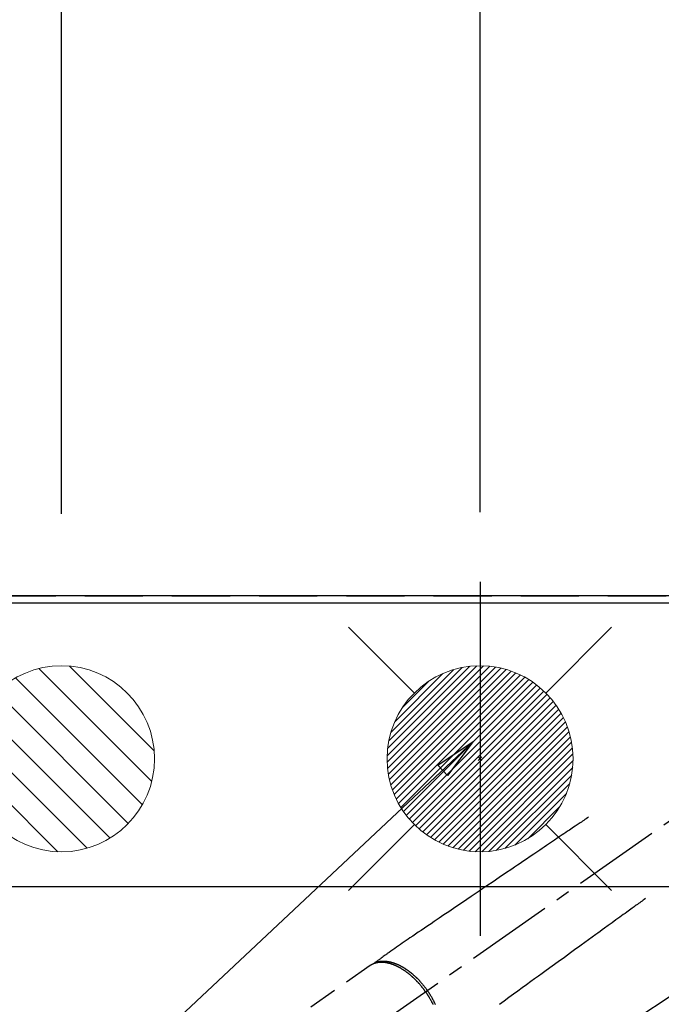
# Model space of a CAD drawing. Extents: x 27948 to 54421, y -11045 to -2175.
# Drawn here: x 43536 to 43812, y -4036 to -3613 of the extents above; entities that cross this region are included whole.
import ezdxf

# ---------------------------------------------------------------- set-up
doc = ezdxf.new("R2010")
doc.units = 0
doc.header["$LTSCALE"] = 50
doc.header["$MEASUREMENT"] = 0
for name, pattern in [('CENTER2', [1.125, 0.75, -0.125, 0.125, -0.125]), ('DASHED', [0.75, 0.5, -0.25]), ('HIDDEN', [0.375, 0.25, -0.125])]:
    doc.linetypes.add(name, pattern=pattern)
doc.layers.get('0').update_dxf_attribs({"linetype": 'CONTINUOUS'})
doc.layers.get('DEFPOINTS').update_dxf_attribs({"color": 146, "linetype": 'CONTINUOUS'})
for name, color, linetype in [('111-壁仕上', 3, 'CONTINUOUS'), ('126-甲板', 2, 'CONTINUOUS'), ('150-機器', 8, 'CONTINUOUS'), ('160-文字', 254, 'CONTINUOUS'), ('166-寸法B', 11, 'CONTINUOUS')]:
    doc.layers.add(name, color=color, linetype=linetype)
doc.styles.add('KH001', font='txt')
doc.dimstyles.new('KH1xx030', dxfattribs={"dimscale": 30, "dimtxt": 2, "dimasz": 0.6, "dimexe": 0.3, "dimexo": 1.2, "dimgap": 0.5, "dimtad": 3, "dimdec": 1, "dimdsep": 46, "dimlunit": 6, "dimtxsty": 'KH001', "dimblk": 'DOT', "dimcen": 1, "dimdle": 1, "dimclrd": 256, "dimclre": 256, "dimclrt": 256, "dimadec": 0, "dimazin": 0, "dimtfac": 1, "dimtdec": 1, "dimtix": 1, "dimtmove": 2, "dimatfit": 3, "dimldrblk": 'CLOSEDBLANK', "dimfxl": 1, "dimtolj": 1, "dimtzin": 0, "dimlwd": -1, "dimlwe": -1, "dimarcsym": 0})

# ---------------------------------------------------------------- blocks, each defined once
blk = doc.blocks.new('F402_H')
at = {"layer": '150-機器', "color": 13, "linetype": 'CENTER2'}
blk.add_line((0, 0), (244.02, -170.86), dxfattribs=at)
at = {"layer": '150-機器', "color": 13, "linetype": 'HIDDEN'}
blk.add_line((167.27, -89.12), (227.62, -131.38), dxfattribs=at)
for points in [[(73.36, -25.3), (73.88, -25.65), (74.39, -26), (74.9, -26.34), (75.41, -26.69), (75.92, -27.03), (76.43, -27.38), (76.94, -27.72), (77.45, -28.07), (77.89, -28.36), (78.32, -28.65), (78.75, -28.94), (79.18, -29.24), (79.78, -29.64), (80.39, -30.05), (80.99, -30.46), (81.6, -30.87), (82.37, -31.39), (83.14, -31.91), (83.92, -32.44), (84.69, -32.96), (86.38, -34.1), (88.06, -35.24), (89.75, -36.38), (91.44, -37.52), (92.39, -38.16), (93.34, -38.81), (94.29, -39.45), (95.24, -40.09), (96.83, -41.17), (98.43, -42.25), (100.02, -43.32), (101.61, -44.4), (102.8, -45.2), (103.98, -46), (105.17, -46.81), (106.36, -47.61), (109.05, -49.43), (111.74, -51.25), (114.43, -53.07), (117.13, -54.89), (118.8, -56.02), (120.47, -57.15), (122.14, -58.28), (123.82, -59.41), (125.72, -60.7), (127.63, -61.99), (129.53, -63.28), (131.44, -64.56), (133.5, -65.96), (135.56, -67.35), (137.63, -68.75), (139.69, -70.14), (141.11, -71.1), (142.54, -72.07), (143.96, -73.03), (145.38, -73.99), (146.57, -74.8), (147.76, -75.6), (148.95, -76.41), (150.15, -77.21), (150.98, -77.77), (151.8, -78.32), (152.63, -78.88), (153.45, -79.45), (154.27, -80.01), (155.09, -80.59), (155.9, -81.16), (156.72, -81.73), (157.53, -82.29), (158.34, -82.85), (159.15, -83.42), (159.95, -83.99), (160.16, -84.15), (160.37, -84.3), (160.58, -84.46), (160.79, -84.61), (161.25, -84.95), (161.7, -85.28), (162.16, -85.62), (162.62, -85.95), (162.9, -86.17), (163.19, -86.38), (163.48, -86.59), (163.77, -86.8), (163.95, -86.93), (164.13, -87.07), (164.31, -87.2), (164.5, -87.34), (164.56, -87.38), (164.62, -87.43), (164.69, -87.48), (164.75, -87.53), (164.83, -87.58), (164.9, -87.63), (164.97, -87.69), (165.05, -87.74), (165.08, -87.77), (165.12, -87.8), (165.16, -87.82), (165.2, -87.85), (165.21, -87.86), (165.23, -87.88), (165.25, -87.89), (165.26, -87.9), (165.28, -87.91), (165.29, -87.92), (165.3, -87.93), (165.31, -87.94), (165.32, -87.95), (165.33, -87.95), (165.34, -87.96), (165.35, -87.97), (165.35, -87.98), (165.36, -87.99), (165.37, -88), (165.37, -88.01), (165.38, -88.02), (165.39, -88.03), (165.39, -88.04), (165.4, -88.05), (165.41, -88.06), (165.41, -88.07), (165.42, -88.08), (165.42, -88.09), (165.42, -88.1), (165.42, -88.1), (165.43, -88.11), (165.43, -88.12), (165.43, -88.13), (165.43, -88.14), (165.44, -88.15), (165.44, -88.16), (165.44, -88.16), (165.44, -88.16), (165.44, -88.17), (165.44, -88.17), (165.45, -88.18), (165.45, -88.19), (165.45, -88.21), (165.45, -88.22)], [(48.87, -60.28), (49.37, -60.65), (49.87, -61.01), (50.37, -61.37), (50.87, -61.74), (51.37, -62.1), (51.87, -62.46), (52.37, -62.82), (52.87, -63.18), (53.29, -63.49), (53.71, -63.79), (54.13, -64.1), (54.55, -64.4), (55.14, -64.83), (55.73, -65.26), (56.32, -65.69), (56.92, -66.12), (57.67, -66.66), (58.43, -67.21), (59.18, -67.76), (59.94, -68.31), (61.59, -69.5), (63.23, -70.7), (64.88, -71.89), (66.53, -73.09), (67.46, -73.76), (68.39, -74.44), (69.32, -75.11), (70.25, -75.79), (71.81, -76.91), (73.36, -78.04), (74.92, -79.17), (76.47, -80.3), (77.63, -81.14), (78.79, -81.98), (79.95, -82.82), (81.11, -83.66), (83.74, -85.57), (86.38, -87.48), (89.01, -89.38), (91.64, -91.29), (93.27, -92.48), (94.91, -93.66), (96.54, -94.84), (98.18, -96.03), (100.04, -97.38), (101.9, -98.73), (103.76, -100.08), (105.63, -101.43), (107.64, -102.89), (109.66, -104.35), (111.67, -105.81)], [(165.25, -87.89), (165.19, -87.87), (165.14, -87.84), (165.08, -87.82), (165.03, -87.8), (164.97, -87.78), (164.92, -87.75), (164.86, -87.73), (164.8, -87.71), (164.78, -87.7), (164.75, -87.69), (164.72, -87.68), (164.69, -87.67), (164.63, -87.65), (164.57, -87.63), (164.52, -87.61), (164.46, -87.59), (164.33, -87.55), (164.2, -87.52), (164.08, -87.48), (163.95, -87.45), (163.85, -87.42), (163.74, -87.4), (163.64, -87.38), (163.54, -87.36), (163.47, -87.34), (163.4, -87.33), (163.33, -87.32), (163.25, -87.3), (163.16, -87.29), (163.06, -87.28), (162.97, -87.26), (162.88, -87.25), (162.8, -87.24), (162.73, -87.23), (162.65, -87.22), (162.58, -87.22), (162.49, -87.21), (162.4, -87.2), (162.32, -87.2), (162.23, -87.19), (162.13, -87.19), (162.03, -87.18), (161.93, -87.18), (161.84, -87.18), (161.75, -87.17), (161.66, -87.17), (161.57, -87.17), (161.48, -87.17), (161.37, -87.18), (161.25, -87.18), (161.14, -87.18), (161.03, -87.19), (160.93, -87.19), (160.84, -87.2), (160.75, -87.2), (160.66, -87.21), (160.53, -87.22), (160.4, -87.24), (160.28, -87.25), (160.15, -87.26), (160.03, -87.28), (159.91, -87.3), (159.79, -87.31), (159.68, -87.33), (159.56, -87.35), (159.44, -87.37), (159.32, -87.39), (159.2, -87.42), (159.06, -87.45), (158.91, -87.48), (158.77, -87.51), (158.62, -87.54), (158.54, -87.56), (158.45, -87.58), (158.37, -87.61), (158.28, -87.63), (158.17, -87.66), (158.06, -87.69), (157.95, -87.72), (157.84, -87.75), (157.73, -87.78), (157.62, -87.82), (157.51, -87.85), (157.4, -87.89), (157.31, -87.91), (157.22, -87.94), (157.13, -87.97), (157.05, -88), (156.93, -88.04), (156.82, -88.08), (156.71, -88.12), (156.6, -88.16), (156.47, -88.21), (156.35, -88.26), (156.22, -88.31), (156.1, -88.36), (155.96, -88.42), (155.82, -88.48), (155.68, -88.54), (155.54, -88.6), (155.4, -88.66), (155.26, -88.72), (155.12, -88.79), (154.98, -88.85), (154.86, -88.91), (154.73, -88.98), (154.6, -89.04), (154.48, -89.1), (154.37, -89.15), (154.27, -89.21), (154.17, -89.26), (154.07, -89.31), (153.94, -89.38), (153.81, -89.45), (153.69, -89.52), (153.56, -89.59), (153.42, -89.67), (153.28, -89.76), (153.14, -89.84), (153, -89.92), (152.88, -89.99), (152.77, -90.06), (152.65, -90.13), (152.54, -90.2), (152.41, -90.28), (152.28, -90.36), (152.16, -90.45), (152.03, -90.53), (151.89, -90.62), (151.75, -90.72), (151.61, -90.81), (151.47, -90.91), (151.36, -90.99), (151.24, -91.07), (151.13, -91.15), (151.02, -91.23), (150.92, -91.3), (150.82, -91.38), (150.72, -91.45), (150.61, -91.52), (150.53, -91.59), (150.44, -91.66), (150.35, -91.72), (150.26, -91.79), (150.15, -91.88), (150.04, -91.97), (149.93, -92.05), (149.81, -92.14), (149.71, -92.22), (149.61, -92.31), (149.51, -92.39), (149.41, -92.47), (149.25, -92.6), (149.1, -92.73), (148.94, -92.86), (148.79, -93), (148.59, -93.17), (148.39, -93.35), (148.2, -93.53), (148, -93.71), (147.88, -93.82), (147.76, -93.93), (147.64, -94.04), (147.52, -94.15), (147.42, -94.26), (147.31, -94.36), (147.2, -94.47), (147.09, -94.57), (146.95, -94.72), (146.8, -94.87), (146.65, -95.02), (146.5, -95.17), (146.38, -95.3), (146.25, -95.43), (146.13, -95.57), (146, -95.7), (145.86, -95.86), (145.71, -96.02), (145.57, -96.17), (145.43, -96.33), (145.29, -96.49), (145.15, -96.66), (145.01, -96.82), (144.87, -96.98), (144.72, -97.16), (144.57, -97.33), (144.42, -97.51), (144.28, -97.69), (144.14, -97.86), (144.01, -98.03), (143.88, -98.2), (143.74, -98.37), (143.61, -98.54), (143.48, -98.71), (143.35, -98.89), (143.22, -99.06), (143.11, -99.21), (143, -99.36), (142.89, -99.51), (142.79, -99.66), (142.75, -99.72), (142.71, -99.77), (142.67, -99.82), (142.64, -99.88)], [(143.44, -100.44), (143.51, -100.34), (143.58, -100.25), (143.64, -100.15), (143.71, -100.05), (143.8, -99.94), (143.88, -99.82), (143.97, -99.7), (144.05, -99.59), (144.11, -99.51), (144.16, -99.44), (144.21, -99.37), (144.27, -99.3), (144.39, -99.14), (144.51, -98.98), (144.63, -98.83), (144.75, -98.67), (144.83, -98.57), (144.91, -98.47), (144.99, -98.37), (145.07, -98.28), (145.21, -98.1), (145.35, -97.93), (145.5, -97.75), (145.64, -97.58), (145.8, -97.4), (145.95, -97.21), (146.11, -97.03), (146.27, -96.85), (146.37, -96.75), (146.46, -96.64), (146.56, -96.54), (146.65, -96.43), (146.77, -96.3), (146.89, -96.17), (147.01, -96.04), (147.14, -95.91), (147.26, -95.79), (147.38, -95.66), (147.5, -95.53), (147.63, -95.41), (147.71, -95.32), (147.8, -95.23), (147.89, -95.15), (147.97, -95.06), (148.11, -94.93), (148.25, -94.79), (148.39, -94.66), (148.53, -94.53), (148.65, -94.41), (148.78, -94.29), (148.91, -94.17), (149.03, -94.06), (149.14, -93.96), (149.24, -93.87), (149.34, -93.78), (149.44, -93.69), (149.55, -93.6), (149.65, -93.51), (149.75, -93.42), (149.86, -93.33), (149.99, -93.22), (150.12, -93.12), (150.25, -93.01), (150.38, -92.9), (150.48, -92.82), (150.59, -92.73), (150.69, -92.65), (150.8, -92.57), (150.87, -92.5), (150.95, -92.44), (151.03, -92.38), (151.11, -92.32), (151.23, -92.23), (151.35, -92.14), (151.47, -92.05), (151.59, -91.96), (151.67, -91.9), (151.75, -91.85), (151.83, -91.79), (151.91, -91.73), (152.02, -91.65), (152.14, -91.56), (152.26, -91.48), (152.38, -91.4), (152.44, -91.36), (152.49, -91.32), (152.54, -91.29), (152.6, -91.25), (152.7, -91.18), (152.81, -91.11), (152.92, -91.04), (153.02, -90.97), (153.12, -90.91), (153.21, -90.85), (153.31, -90.79), (153.4, -90.73), (153.59, -90.62), (153.77, -90.5), (153.96, -90.39), (154.15, -90.28), (154.3, -90.2), (154.44, -90.11), (154.59, -90.03), (154.74, -89.95), (154.85, -89.89), (154.95, -89.84), (155.06, -89.78), (155.17, -89.72), (155.29, -89.66), (155.41, -89.6), (155.53, -89.54), (155.65, -89.48), (155.75, -89.43), (155.86, -89.38), (155.97, -89.33), (156.08, -89.28), (156.19, -89.23), (156.31, -89.17), (156.43, -89.12), (156.55, -89.07), (156.66, -89.02), (156.77, -88.98), (156.87, -88.94), (156.98, -88.89), (157.1, -88.85), (157.21, -88.8), (157.33, -88.75), (157.45, -88.71), (157.53, -88.68), (157.61, -88.65), (157.69, -88.62), (157.77, -88.6), (157.94, -88.54), (158.11, -88.48), (158.28, -88.43), (158.45, -88.37), (158.54, -88.35), (158.63, -88.32), (158.72, -88.29), (158.81, -88.27), (158.92, -88.24), (159.04, -88.2), (159.15, -88.17), (159.27, -88.15), (159.4, -88.11), (159.52, -88.08), (159.65, -88.06), (159.78, -88.03), (159.84, -88.01), (159.91, -88), (159.97, -87.99), (160.03, -87.98), (160.17, -87.95), (160.31, -87.93), (160.45, -87.9), (160.58, -87.88), (160.69, -87.86), (160.81, -87.85), (160.92, -87.83), (161.03, -87.82), (161.15, -87.81), (161.27, -87.79), (161.39, -87.78), (161.52, -87.77), (161.61, -87.76), (161.71, -87.76), (161.8, -87.75), (161.9, -87.75), (162.01, -87.74), (162.11, -87.74), (162.22, -87.74), (162.33, -87.74), (162.47, -87.74), (162.61, -87.74), (162.75, -87.74), (162.89, -87.75), (163.01, -87.75), (163.14, -87.76), (163.26, -87.77), (163.39, -87.78), (163.48, -87.79), (163.57, -87.8), (163.66, -87.81), (163.75, -87.82), (163.8, -87.83), (163.86, -87.84), (163.91, -87.85), (163.97, -87.85), (164.01, -87.86), (164.06, -87.87), (164.1, -87.88), (164.14, -87.88), (164.21, -87.89), (164.27, -87.91), (164.34, -87.92), (164.4, -87.93), (164.44, -87.94), (164.49, -87.95), (164.53, -87.96), (164.57, -87.97), (164.66, -87.99), (164.74, -88.01), (164.83, -88.03), (164.91, -88.05), (164.96, -88.07), (165, -88.08), (165.05, -88.09), (165.1, -88.11), (165.14, -88.12), (165.19, -88.13), (165.23, -88.15), (165.28, -88.16), (165.31, -88.17), (165.33, -88.18), (165.36, -88.19), (165.38, -88.2), (165.4, -88.2), (165.42, -88.21), (165.43, -88.21), (165.45, -88.22), (165.49, -88.23), (165.53, -88.25), (165.56, -88.26), (165.6, -88.27), (165.62, -88.28), (165.63, -88.28), (165.65, -88.29), (165.66, -88.3), (165.68, -88.3), (165.7, -88.31), (165.72, -88.32), (165.74, -88.33), (165.77, -88.34), (165.79, -88.34), (165.81, -88.35), (165.84, -88.36), (165.86, -88.37), (165.88, -88.38), (165.9, -88.39), (165.92, -88.4), (165.95, -88.41), (165.98, -88.42), (166, -88.43), (166.03, -88.45), (166.06, -88.46), (166.09, -88.47), (166.12, -88.48), (166.15, -88.5), (166.18, -88.51), (166.21, -88.52), (166.23, -88.54), (166.26, -88.55), (166.28, -88.56), (166.3, -88.57), (166.32, -88.58), (166.34, -88.58), (166.37, -88.6), (166.39, -88.61), (166.42, -88.63), (166.45, -88.64), (166.48, -88.65), (166.51, -88.67), (166.53, -88.68), (166.56, -88.7), (166.58, -88.71), (166.6, -88.72), (166.62, -88.73), (166.63, -88.74), (166.67, -88.76), (166.71, -88.78), (166.74, -88.8), (166.78, -88.82), (166.81, -88.83), (166.83, -88.85), (166.86, -88.86), (166.89, -88.88), (166.91, -88.9), (166.94, -88.91), (166.97, -88.93), (166.99, -88.94), (167.02, -88.96), (167.05, -88.98), (167.07, -88.99), (167.1, -89.01), (167.13, -89.03), (167.15, -89.04), (167.18, -89.06), (167.2, -89.08), (167.22, -89.09), (167.24, -89.1), (167.26, -89.11), (167.27, -89.12)], [(139.18, -105.88), (139.27, -105.69), (139.36, -105.5), (139.45, -105.31), (139.54, -105.12), (139.62, -104.95), (139.7, -104.79), (139.78, -104.63), (139.87, -104.47), (139.96, -104.28), (140.06, -104.09), (140.16, -103.9), (140.26, -103.71), (140.37, -103.52), (140.47, -103.34), (140.57, -103.15), (140.68, -102.96), (140.79, -102.76), (140.91, -102.56), (141.03, -102.36), (141.15, -102.17), (141.26, -101.98), (141.37, -101.8), (141.49, -101.61), (141.6, -101.43), (141.72, -101.25), (141.83, -101.07), (141.95, -100.88), (142.07, -100.7), (142.18, -100.55), (142.28, -100.4), (142.38, -100.24), (142.49, -100.09), (142.53, -100.04), (142.56, -99.98), (142.6, -99.93), (142.64, -99.88)], [(143.44, -100.44), (143.37, -100.53), (143.31, -100.63), (143.24, -100.73), (143.17, -100.82), (143.09, -100.94), (143.01, -101.06), (142.93, -101.18), (142.85, -101.3), (142.8, -101.38), (142.75, -101.45), (142.7, -101.53), (142.65, -101.61), (142.55, -101.77), (142.44, -101.94), (142.33, -102.11), (142.23, -102.28), (142.16, -102.38), (142.1, -102.49), (142.03, -102.6), (141.96, -102.71), (141.85, -102.9), (141.73, -103.09), (141.62, -103.29), (141.51, -103.49), (141.39, -103.69), (141.27, -103.9), (141.16, -104.11), (141.04, -104.32), (140.97, -104.45), (140.91, -104.57), (140.84, -104.7), (140.77, -104.83), (140.69, -104.98), (140.61, -105.14), (140.53, -105.3), (140.45, -105.46), (140.37, -105.62), (140.3, -105.78)]]:
    blk.add_lwpolyline(points, dxfattribs=at)
blk = doc.blocks.new('_Dot')
at = {"color": 0, "linetype": 'ByBlock', "lineweight": -2}
blk.add_line((-0.5, 0), (-1, 0), dxfattribs=at)
at = {"color": 0, "linetype": 'ByBlock', "const_width": 0.5}
blk.add_lwpolyline([(-0.25, 0, 1), (0.25, 0, 1)], format="xyb", close=True, dxfattribs=at)
blk = doc.blocks.new('*D239')
at = {"layer": '166-寸法B', "transparency": 16777216}
for p, q in [((43554.39, -3824.71), (43554.39, -2790.53)), ((45833.39, -3824.71), (45833.39, -2790.53)), ((43572.39, -2799.53), (45815.39, -2799.53))]:
    blk.add_line(p, q, dxfattribs=at)
at = {"layer": 'DEFPOINTS', "color": 0, "transparency": 16777216}
for p in [(45833.39, -2799.53), (43554.39, -3860.71), (45833.39, -3860.71)]:
    blk.add_point(p, dxfattribs=at)
at = {"layer": '166-寸法B', "transparency": 16777216, "xscale": 18, "yscale": 18, "zscale": 18, "rotation": 180}
blk.add_blockref('_Dot', (43554.39, -2799.53), dxfattribs=at)
at = {"layer": '166-寸法B', "transparency": 16777216, "xscale": 18, "yscale": 18, "zscale": 18}
blk.add_blockref('_Dot', (45833.39, -2799.53), dxfattribs=at)
at = {"layer": '166-寸法B', "transparency": 16777216, "insert": (44693.89, -2750.72), "char_height": 60, "attachment_point": 5, "style": 'KH001'}
blk.add_mtext('\\A1;2,279', dxfattribs=at)
blk = doc.blocks.new('_ClosedBlank')
at = {"color": 0, "linetype": 'ByBlock', "lineweight": -2}
for p, q in [((-1, 0.167), (0, 0)), ((-1, 0.167), (-1, -0.167)), ((0, 0), (-1, -0.167))]:
    blk.add_line(p, q, dxfattribs=at)
blk = doc.blocks.new('給湯')
at = {"layer": '160-文字', "color": 4, "linetype": 'Continuous', "lineweight": 20}
for p, q in [((-56.57, 56.57), (-28.28, 28.28)), ((28.28, 28.28), (56.57, 56.57)), ((-39.98, 1.34), (-1.34, 39.98)), ((-39.97, -1.48), (1.48, 39.97)), ((-39.79, -4.12), (4.12, 39.79)), ((-39.76, 4.39), (-4.39, 39.76)), ((-39.45, -6.61), (6.61, 39.45)), ((-39.25, 7.73), (-7.73, 39.25)), ((-38.98, -8.97), (8.97, 38.98)), ((-38.4, -11.22), (11.22, 38.4)), ((-38.31, 11.49), (-11.49, 38.31)), ((-37.71, -13.35), (13.35, 37.7)), ((-36.92, -15.4), (15.4, 36.92)), ((-36.68, 15.96), (-15.96, 36.68)), ((-36.04, -17.35), (17.35, 36.04)), ((-35.08, -19.22), (19.22, 35.08)), ((-34.04, -21), (21, 34.04)), ((-33.29, 22.17), (-22.17, 33.29)), ((-32.93, -22.72), (22.72, 32.92)), ((-31.73, -24.35), (24.35, 31.73)), ((-30.47, -25.92), (25.92, 30.47)), ((-29.13, -27.41), (27.41, 29.13)), ((-27.73, -28.83), (28.83, 27.73)), ((-26.25, -30.18), (30.18, 26.25)), ((-24.7, -31.46), (31.46, 24.7)), ((-23.08, -32.67), (32.67, 23.08)), ((-21.39, -33.8), (33.8, 21.39)), ((-19.61, -34.86), (34.86, 19.61)), ((-17.76, -35.84), (35.84, 17.76)), ((-15.83, -36.73), (36.73, 15.83)), ((-13.81, -37.54), (37.54, 13.81)), ((-11.69, -38.25), (38.25, 11.69)), ((-9.47, -38.86), (38.86, 9.47)), ((-7.14, -39.36), (39.36, 7.14)), ((-4.68, -39.73), (39.72, 4.68)), ((-2.07, -39.95), (39.95, 2.07)), ((0.77, 0.77), (-0.77, -0.77)), ((-0.77, 0.77), (0.77, -0.77)), ((0.71, -39.99), (39.99, -0.71)), ((3.7, -39.83), (39.83, -3.7)), ((6.97, -39.39), (39.39, -6.97)), ((10.62, -38.56), (38.56, -10.62)), ((14.89, -37.12), (37.12, -14.89)), ((20.49, -34.35), (34.35, -20.49)), ((-56.57, -56.57), (-28.28, -28.28)), ((28.28, -28.28), (56.57, -56.57))]:
    blk.add_line(p, q, dxfattribs=at)
blk.add_circle((0, 0), 40, dxfattribs=at)
blk = doc.blocks.new('*D247')
at = {"layer": '166-寸法B', "transparency": 16777216}
for p, q in [((43734.39, -3824.71), (43734.39, -3060.53)), ((43854.4, -3824.71), (43854.4, -3060.53)), ((43716.39, -3069.53), (43698.39, -3069.53)), ((43854.4, -3069.53), (43734.39, -3069.53)), ((43872.4, -3069.53), (43890.4, -3069.53))]:
    blk.add_line(p, q, dxfattribs=at)
at = {"layer": 'DEFPOINTS', "color": 0, "transparency": 16777216}
for p in [(43734.39, -3069.53), (43734.39, -3860.71), (43854.4, -3860.71)]:
    blk.add_point(p, dxfattribs=at)
at = {"layer": '166-寸法B', "transparency": 16777216, "xscale": 18, "yscale": 18, "zscale": 18}
blk.add_blockref('_Dot', (43734.39, -3069.53), dxfattribs=at)
at = {"layer": '166-寸法B', "transparency": 16777216, "xscale": 18, "yscale": 18, "zscale": 18, "rotation": 180}
blk.add_blockref('_Dot', (43854.4, -3069.53), dxfattribs=at)
at = {"layer": '166-寸法B', "transparency": 16777216, "insert": (43794.39, -3024.53), "char_height": 60, "attachment_point": 5, "style": 'KH001'}
blk.add_mtext('\\A1;120', dxfattribs=at)
blk = doc.blocks.new('排水')
at = {"layer": '160-文字', "linetype": 'Continuous', "lineweight": 20}
h = blk.add_hatch(dxfattribs=at)
h.set_pattern_fill('ANSI31', color=4, scale=80, style=0)
h.set_pattern_definition([(45, (-328326.697, -8772.747), (-7.0710678, 7.0710678), [])])
edge = h.paths.add_edge_path()
edge.add_arc((0, 0), 40, 0, 360)
at = {"layer": '160-文字', "color": 4, "linetype": 'Continuous', "lineweight": 20}
blk.add_circle((0, 0), 40, dxfattribs=at)
blk = doc.blocks.new('*D275')
at = {"layer": 'DEFPOINTS', "transparency": 16777216}
for p, q in [((43554.4, -3825.37), (43554.4, -2931.97)), ((43854.4, -3795.15), (43854.4, -2931.97)), ((43572.4, -2940.97), (43836.4, -2940.97))]:
    blk.add_line(p, q, dxfattribs=at)
at = {"layer": 'DEFPOINTS', "color": 0, "transparency": 16777216}
for p in [(43854.4, -2940.97), (43854.4, -3831.15), (43554.4, -3861.37)]:
    blk.add_point(p, dxfattribs=at)
at = {"layer": 'DEFPOINTS', "transparency": 16777216, "xscale": 18, "yscale": 18, "zscale": 18, "rotation": 180}
blk.add_blockref('_Dot', (43554.4, -2940.97), dxfattribs=at)
at = {"layer": 'DEFPOINTS', "transparency": 16777216, "xscale": 18, "yscale": 18, "zscale": 18}
blk.add_blockref('_Dot', (43854.4, -2940.97), dxfattribs=at)
at = {"layer": 'DEFPOINTS', "transparency": 16777216, "insert": (43704.4, -2895.97), "char_height": 60, "attachment_point": 5, "style": 'KH001'}
blk.add_mtext('\\A1;300', dxfattribs=at)

msp = doc.modelspace()

# ---------------------------------------------------------------- linework, layer by layer
at = {"layer": '111-壁仕上', "ltscale": 2}
msp.add_line((45833.39, -3860.71), (43145.39, -3860.71), dxfattribs=at)
at = {"layer": '126-甲板'}
msp.add_lwpolyline([(43242.39, -3863.71), (45830.39, -3863.71), (45830.39, -4510.71), (43242.39, -4510.71)], close=True, dxfattribs=at)
at = {"layer": '126-甲板', "linetype": 'Continuous'}
msp.add_lwpolyline([(44244.39, -3985.71), (43464.39, -3985.71, 0.414214), (43454.39, -3995.71), (43454.39, -4410.71, 0.414214), (43464.39, -4420.71), (44244.39, -4420.71, 0.414214), (44254.39, -4410.71), (44254.39, -3995.71, 0.414214)], format="xyb", close=True, dxfattribs=at)
at = {"layer": 'DEFPOINTS'}
msp.add_line((43734.4, -3854.64), (43734.4, -4006.77), dxfattribs=at)
at = {"layer": 'DEFPOINTS', "linetype": 'DASHED'}
msp.add_lwpolyline([(44314.39, -4500.71), (43264.39, -4500.71), (43264.39, -3860.71), (44314.39, -3860.71)], close=True, dxfattribs=at)

# ---------------------------------------------------------------- block references
at = {"layer": '150-機器', "xscale": -1}
msp.add_blockref('F402_H', (43854.4, -3930.51), dxfattribs=at)
at = {"layer": '160-文字'}
msp.add_blockref('給湯', (43734.4, -3930.71), dxfattribs=at)
at = {"layer": '160-文字', "xscale": -1}
msp.add_blockref('排水', (43554.39, -3930.71), dxfattribs=at)

# ---------------------------------------------------------------- dimensions: what is measured, and where the dimension line sits
at = {"layer": '166-寸法B'}
for base, p1, p2, picture, middle in [((45833.39, -2799.53), (43554.39, -3860.71), (45833.39, -3860.71), '*D239', (44693.89, -2750.72)), ((43734.39, -3069.53), (43854.4, -3860.71), (43734.39, -3860.71), '*D247', (43794.39, -3024.53))]:
    dim = msp.add_linear_dim(base=base, p1=p1, p2=p2, angle=180, dimstyle='KH1xx030', dxfattribs=at)
    dim.commit()
    dim.dimension.update_dxf_attribs({"geometry": picture, "text_midpoint": middle})
at = {"layer": 'DEFPOINTS'}
dim = msp.add_linear_dim(base=(43854.4, -2940.97), p1=(43554.4, -3861.37), p2=(43854.4, -3831.15), dimstyle='KH1xx030', override={"dimfxl": 0.5, "dimarcsym": 1}, dxfattribs=at)
dim.commit()
dim.dimension.update_dxf_attribs({"geometry": '*D275', "text_midpoint": (43704.4, -2895.97)})

# ---------------------------------------------------------------- leaders
at = {"layer": '160-文字', "annotation_type": 0, "has_hookline": 1, "hookline_direction": 1}
for points, text_width in [([(44194.38, -3930.71), (43497.47, -2959.78), (43479.47, -2959.78)], 991.37), ([(43731.4, -3923.32), (43140.05, -4477.9), (43122.05, -4477.9)], 963.96), ([(44092.6, -3951.92), (43644.55, -5504.75), (43626.55, -5504.75)], 1476.85)]:
    msp.add_leader(points, dimstyle='KH1xx030', override={"dimgap": 0.5, "dimtad": 1}, dxfattribs=dict(at, text_width=text_width))
at = {"layer": '160-文字'}
msp.add_leader([(43971.4, -3930.71), (43140.05, -4477.9)], dimstyle='KH1xx030', override={"dimgap": 0.5, "dimtad": 1}, dxfattribs=at)

doc.saveas('drawing.dxf')
